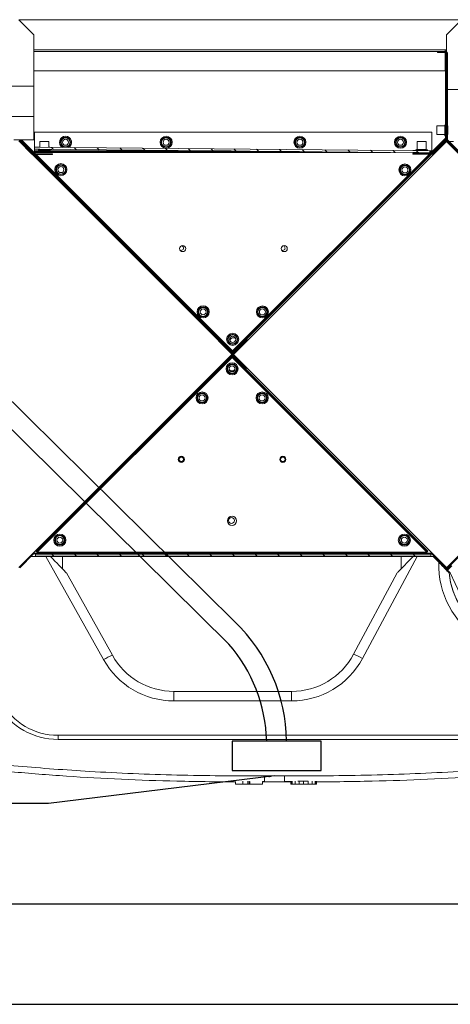
# Model space of a CAD drawing. Units: millimetres. Extents: x 22257 to 45579, y 5237 to 19697.
# Drawn here: x 42336 to 42764, y 9687 to 10666 of the extents above; entities that cross this region are included whole.
import ezdxf

# ---------------------------------------------------------------- set-up
doc = ezdxf.new("R2010")
doc.units = ezdxf.units.MM
doc.layers.add('0-OPISY', color=8, linetype='Continuous')
doc.styles.get("Standard").update_dxf_attribs({"font": 'arial.ttf'})
doc.dimstyles.new('ISO-25', dxfattribs={"dimtxt": 2.5, "dimasz": 2.5, "dimexe": 1.25, "dimexo": 0.625, "dimtad": 1, "dimtxsty": 'Standard', "dimcen": 2.5, "dimadec": 0, "dimazin": 0, "dimtfac": 1, "dimtmove": 0, "dimatfit": 3, "dimfxl": 1, "dimarcsym": 0})
pattern_1 = [(45, (-74.035, 12.5342), (-1.122532, 1.122532), [])]

# ---------------------------------------------------------------- blocks, each defined once
blk = doc.blocks.new('OXeN bok przekrój')
at = {"linetype": 'Continuous', "lineweight": 0}
h = blk.add_hatch(dxfattribs=at)
h.set_pattern_fill('ANSI31', scale=0.5, style=0)
h.set_pattern_definition(pattern_1)
edge = h.paths.add_edge_path(flags=0)
edge.add_arc((7.125, -40.605), 0.06, 180, 225, ccw=False)
edge.add_line((7.065, -40.605), (7.065, -38.297))
edge.add_line((7.065, -38.297), (6.985, -38.297))
edge.add_line((6.985, -38.297), (6.985, -40.605))
edge.add_arc((7.125, -40.605), 0.14, 180, 225)
edge.add_line((7.026, -40.704), (13.274, -46.952))
edge.add_arc((13.231, -46.994), 0.06, -45, 45, ccw=False)
edge.add_line((13.274, -47.037), (11.958, -48.352))
edge.add_arc((11.916, -48.31), 0.06, 270, 315, ccw=False)
edge.add_line((11.916, -48.37), (3.314, -48.37))
edge.add_arc((3.314, -48.51), 0.14, 90, 180)
edge.add_line((3.174, -48.51), (3.174, -49.37))
edge.add_line((3.174, -49.37), (3.254, -49.37))
edge.add_line((3.254, -49.37), (3.254, -48.51))
edge.add_arc((3.314, -48.51), 0.06, 90, 180, ccw=False)
edge.add_line((3.314, -48.45), (11.916, -48.45))
edge.add_arc((11.916, -48.31), 0.14, 270, 315)
edge.add_line((12.015, -48.409), (13.33, -47.093))
edge.add_arc((13.231, -46.994), 0.14, 315, 405)
edge.add_line((13.33, -46.895), (7.083, -40.648))
h = blk.add_hatch(dxfattribs=at)
h.set_pattern_fill('ANSI31', scale=0.5, style=0)
h.set_pattern_definition(pattern_1)
edge = h.paths.add_edge_path(flags=0)
edge.add_arc((11.949, -48.39), 0.16, 270, 315)
edge.add_line((12.062, -48.503), (13.458, -47.107))
edge.add_arc((13.344, -46.994), 0.16, 315, 405)
edge.add_line((13.458, -46.881), (11.916, -45.34))
edge.add_arc((11.959, -45.297), 0.06, 135, 225, ccw=False)
edge.add_line((11.916, -45.255), (13.936, -43.235))
edge.add_line((13.936, -43.235), (13.865, -43.164))
edge.add_line((13.865, -43.164), (11.845, -45.184))
edge.add_arc((11.959, -45.297), 0.16, 135, 225)
edge.add_line((11.845, -45.41), (13.387, -46.952))
edge.add_arc((13.344, -46.994), 0.06, -45, 45, ccw=False)
edge.add_line((13.387, -47.037), (11.991, -48.432))
edge.add_arc((11.949, -48.39), 0.06, 270, 315, ccw=False)
edge.add_line((11.949, -48.45), (10.015, -48.45))
edge.add_line((10.015, -48.45), (10.015, -48.55))
edge.add_line((10.015, -48.55), (11.949, -48.55))
h = blk.add_hatch(dxfattribs=at)
h.set_pattern_fill('ANSI31', scale=0.5, style=0)
h.set_pattern_definition(pattern_1)
edge = h.paths.add_edge_path(flags=0)
edge.add_line((53.125, -46.979), (53.068, -47.035))
edge.add_line((53.068, -47.035), (54.44, -48.407))
edge.add_arc((54.398, -48.45), 0.06, -45, 45, ccw=False)
edge.add_line((54.44, -48.492), (53.086, -49.846))
edge.add_arc((53.185, -49.945), 0.14, 135, 180)
edge.add_line((53.045, -49.945), (53.045, -51.92))
edge.add_line((53.045, -51.92), (53.125, -51.92))
edge.add_line((53.125, -51.92), (53.125, -49.945))
edge.add_arc((53.185, -49.945), 0.06, 135, 180, ccw=False)
edge.add_line((53.143, -49.903), (54.497, -48.549))
edge.add_arc((54.398, -48.45), 0.14, 315, 405)
edge.add_line((54.497, -48.351), (53.125, -46.979))
h = blk.add_hatch(dxfattribs=at)
h.set_pattern_fill('ANSI31', scale=0.5, style=0)
h.set_pattern_definition(pattern_1)
edge = h.paths.add_edge_path(flags=0)
edge.add_line((13.284, -51.832), (13.364, -51.832))
edge.add_line((13.364, -51.832), (13.364, -49.89))
edge.add_arc((13.224, -49.89), 0.14, 0, 45)
edge.add_line((13.323, -49.791), (12.024, -48.492))
edge.add_arc((11.925, -48.591), 0.14, 45, 90)
edge.add_line((11.925, -48.451), (9.95, -48.451))
edge.add_line((9.95, -48.451), (9.95, -48.531))
edge.add_line((9.95, -48.531), (11.925, -48.531))
edge.add_arc((11.925, -48.591), 0.06, 45, 90, ccw=False)
edge.add_line((11.967, -48.548), (13.267, -49.847))
edge.add_arc((13.224, -49.89), 0.06, 0, 45, ccw=False)
edge.add_line((13.284, -49.89), (13.284, -51.832))
h = blk.add_hatch(dxfattribs=at)
h.set_pattern_fill('ANSI31', scale=0.5, style=0)
h.set_pattern_definition(pattern_1)
h.paths.add_polyline_path([(12.869, -89.424), (13.216, -50.126), (13.016, -50.124), (12.669, -89.422)], flags=0)
h = blk.add_hatch(dxfattribs=at)
h.set_pattern_fill('ANSI31', scale=0.5, style=0)
h.set_pattern_definition(pattern_1)
h.paths.add_polyline_path([(53.325, -89.329), (53.325, -50.029), (53.125, -50.029), (53.125, -89.329)], flags=0)
h = blk.add_hatch(dxfattribs=at)
h.set_pattern_fill('ANSI31', scale=0.5, style=0)
h.set_pattern_definition(pattern_1)
edge = h.paths.add_edge_path(flags=0)
edge.add_line((31.855, -68.249), (31.799, -68.305))
edge.add_line((31.799, -68.305), (33.114, -69.62))
edge.add_arc((33.071, -69.663), 0.06, -45, 45, ccw=False)
edge.add_line((33.114, -69.705), (31.799, -71.02))
edge.add_line((31.799, -71.02), (31.855, -71.077))
edge.add_line((31.855, -71.077), (33.17, -69.762))
edge.add_arc((33.071, -69.663), 0.14, 315, 405)
edge.add_line((33.17, -69.564), (31.855, -68.249))
h = blk.add_hatch(dxfattribs=at)
h.set_pattern_fill('ANSI31', scale=0.5, style=0)
h.set_pattern_definition(pattern_1)
edge = h.paths.add_edge_path(flags=0)
edge.add_line((34.67, -71.204), (34.726, -71.148))
edge.add_line((34.726, -71.148), (33.411, -69.832))
edge.add_arc((33.453, -69.79), 0.06, 135, 225, ccw=False)
edge.add_line((33.411, -69.748), (34.726, -68.432))
edge.add_line((34.726, -68.432), (34.67, -68.376))
edge.add_line((34.67, -68.376), (33.354, -69.691))
edge.add_arc((33.453, -69.79), 0.14, 135, 225)
edge.add_line((33.354, -69.889), (34.67, -71.204))
h = blk.add_hatch(dxfattribs=at)
h.set_pattern_fill('ANSI31', scale=0.5, style=0)
h.set_pattern_definition(pattern_1)
edge = h.paths.add_edge_path(flags=0)
edge.add_line((12.028, -91.102), (13.4, -92.474))
edge.add_line((13.4, -92.474), (13.456, -92.417))
edge.add_line((13.456, -92.417), (12.085, -91.046))
edge.add_arc((12.127, -91.003), 0.06, 135, 225, ccw=False)
edge.add_line((12.085, -90.961), (13.359, -89.687))
edge.add_arc((13.26, -89.588), 0.14, 315, 360)
edge.add_line((13.4, -89.588), (13.4, -87.646))
edge.add_line((13.4, -87.646), (13.32, -87.646))
edge.add_line((13.32, -87.646), (13.32, -89.588))
edge.add_arc((13.26, -89.588), 0.06, 315, 360, ccw=False)
edge.add_line((13.302, -89.63), (12.028, -90.904))
edge.add_arc((12.127, -91.003), 0.14, 135, 225)
h = blk.add_hatch(dxfattribs=at)
h.set_pattern_fill('ANSI31', scale=0.5, style=0)
h.set_pattern_definition(pattern_1)
edge = h.paths.add_edge_path(flags=0)
edge.add_line((53.031, -87.532), (53.031, -89.508))
edge.add_arc((53.171, -89.508), 0.14, 180, 225)
edge.add_line((53.072, -89.607), (54.426, -90.961))
edge.add_arc((54.384, -91.003), 0.06, -45, 45, ccw=False)
edge.add_line((54.426, -91.046), (53.153, -92.318))
edge.add_arc((53.252, -92.417), 0.14, 135, 225)
edge.add_line((53.153, -92.516), (54.37, -93.733))
edge.add_arc((54.469, -93.634), 0.14, 225, 315)
edge.add_line((54.568, -93.733), (55.84, -92.46))
edge.add_line((55.84, -92.46), (55.784, -92.403))
edge.add_line((55.784, -92.403), (54.511, -93.676))
edge.add_arc((54.469, -93.634), 0.06, 225, 315, ccw=False)
edge.add_line((54.426, -93.676), (53.21, -92.46))
edge.add_arc((53.252, -92.417), 0.06, 135, 225, ccw=False)
edge.add_line((53.21, -92.375), (54.483, -91.102))
edge.add_arc((54.384, -91.003), 0.14, 315, 405)
edge.add_line((54.483, -90.904), (53.128, -89.55))
edge.add_arc((53.171, -89.508), 0.06, 180, 225, ccw=False)
edge.add_line((53.111, -89.508), (53.111, -87.532))
edge.add_line((53.111, -87.532), (53.031, -87.532))
at = {"color": 7, "linetype": 'Continuous', "lineweight": 15}
for p, q in [((33.269, -27.236), (12.056, -48.45)), ((54.483, -48.45), (33.269, -27.236)), ((6.939, -38.275), (6.939, -48.489)), ((71.146, -87.096), (71.146, -41.725)), ((71.553, -41.725), (71.553, -87.096)), ((0, -46.989), (1.5, -48.489)), ((0, -46.989), (0, -90.994)), ((53.125, -46.979), (54.497, -48.351)), ((59.246, -46.127), (54.991, -48.116)), ((11.958, -48.352), (13.274, -47.037)), ((11.991, -48.432), (13.387, -47.037)), ((12.015, -48.409), (13.33, -47.093)), ((12.062, -48.503), (13.458, -47.107)), ((12.113, -47.779), (12.113, -48.198)), ((53.068, -47.035), (54.44, -48.407)), ((54.723, -48.379), (54.284, -47.939)), ((6.939, -48.489), (1.5, -48.489)), ((3, -48.489), (3, -89.503)), ((3, -48.601), (3.14, -48.601)), ((3.14, -48.59), (3.174, -48.59)), ((3.14, -48.601), (3.14, -48.59)), ((3.174, -48.601), (3.14, -48.601)), ((3.14, -89.503), (3.14, -48.601)), ((3.151, -48.489), (3.151, -48.53)), ((3.151, -48.53), (3.174, -48.53)), ((3.174, -49.37), (3.174, -48.51)), ((3.254, -49.37), (3.254, -48.51)), ((3.254, -48.53), (9.95, -48.53)), ((3.254, -48.59), (3.5, -48.59)), ((5.08, -48.601), (3.254, -48.601)), ((3.314, -48.37), (11.916, -48.37)), ((3.314, -48.45), (11.916, -48.45)), ((4.7, -48.59), (10.382, -48.59)), ((5.08, -89.503), (5.08, -48.601)), ((9.95, -48.531), (9.95, -48.451)), ((9.95, -48.451), (11.925, -48.451)), ((9.95, -48.531), (11.925, -48.531)), ((10.015, -48.45), (10.015, -48.55)), ((10.015, -48.45), (11.949, -48.45)), ((10.015, -48.55), (11.949, -48.55)), ((11.474, -48.65), (10.474, -48.65)), ((10.529, -48.35), (11.419, -48.35)), ((11.565, -48.59), (11.774, -48.59)), ((11.774, -48.59), (13.133, -49.948)), ((11.855, -48.55), (11.837, -48.568)), ((11.837, -48.568), (13.284, -50.015)), ((11.932, -48.55), (13.284, -49.902)), ((13.267, -49.847), (11.967, -48.548)), ((13.323, -49.791), (12.024, -48.492)), ((12.056, -48.45), (33.269, -69.663)), ((12.113, -48.506), (12.113, -48.581)), ((12.113, -48.694), (12.113, -48.731)), ((33.269, -69.663), (54.483, -48.45)), ((54.44, -48.492), (53.086, -49.846)), ((54.497, -48.549), (53.143, -49.903)), ((54.681, -48.421), (54.271, -48.012)), ((54.624, -48.478), (54.497, -48.351)), ((54.539, -48.66), (54.539, -48.393)), ((54.549, -48.65), (54.549, -48.403)), ((54.991, -48.116), (54.624, -48.478)), ((54.624, -48.478), (54.681, -48.421)), ((3.254, -49.37), (3.174, -49.37)), ((11.345, -49.45), (10.529, -49.45)), ((11.419, -49.45), (11.345, -49.45)), ((12.569, -49.15), (12.477, -49.095)), ((12.825, -49.443), (12.77, -49.351)), ((13.238, -49.819), (13.267, -49.847)), ((13.284, -51.832), (13.284, -49.89)), ((13.295, -49.763), (13.341, -49.808)), ((13.339, -49.81), (13.341, -49.808)), ((13.364, -51.832), (13.364, -49.89)), ((53.362, -49.796), (53.929, -49.248)), ((53.362, -51.391), (53.362, -49.796)), ((11.182, -49.948), (11.182, -89.448)), ((11.182, -49.948), (13.042, -49.948)), ((12.102, -51.393), (12.102, -50.503)), ((13.016, -50.124), (12.669, -89.422)), ((13.216, -50.126), (12.869, -89.424)), ((12.902, -51.448), (12.902, -50.448)), ((13.002, -50.348), (13.002, -51.548)), ((13.016, -50.124), (13.014, -50.348)), ((13.016, -50.124), (13.216, -50.126)), ((13.042, -49.948), (13.102, -49.948)), ((13.042, -49.948), (13.042, -50.124)), ((13.102, -49.948), (13.102, -50.125)), ((13.182, -49.948), (13.102, -49.948)), ((13.182, -49.948), (13.182, -50.125)), ((13.182, -49.998), (13.284, -50.1)), ((13.207, -51.226), (13.216, -50.126)), ((13.364, -49.982), (33.009, -69.627)), ((13.364, -50.095), (32.953, -69.684)), ((13.364, -50.18), (32.918, -69.734)), ((33.532, -69.74), (52.895, -50.376)), ((33.566, -69.79), (52.928, -50.429)), ((34.726, -68.432), (52.839, -50.32)), ((52.839, -50.32), (52.895, -50.376)), ((52.928, -50.429), (52.928, -89.151)), ((53.045, -50.415), (52.988, -50.415)), ((52.988, -50.415), (52.988, -89.165)), ((53.045, -51.92), (53.045, -49.945)), ((53.125, -51.92), (53.125, -49.945)), ((53.125, -50.029), (53.325, -50.029)), ((53.125, -50.029), (53.125, -89.329)), ((53.325, -50.029), (53.325, -89.329)), ((53.325, -50.797), (53.325, -50.029)), ((13.364, -51.832), (13.284, -51.832)), ((53.362, -51.391), (63.506, -56.83)), ((53.362, -51.796), (53.362, -51.391)), ((53.362, -52.996), (53.362, -51.796)), ((53.125, -51.92), (53.045, -51.92)), ((53.068, -87.532), (53.068, -51.92)), ((53.068, -52.693), (53.125, -52.636)), ((53.068, -52.721), (53.085, -52.704)), ((53.325, -52.436), (53.362, -52.399)), ((53.362, -86.641), (53.362, -52.996)), ((63.086, -57.711), (55.001, -53.376)), ((13.182, -54.037), (13.182, -89.448)), ((76.002, -61.536), (75.71, -61.536)), ((76.002, -61.421), (75.717, -61.421)), ((76.002, -62.236), (75.702, -62.236)), ((76.002, -61.833), (75.705, -61.833)), ((13.102, -63.086), (13.102, -89.448)), ((76.002, -62.677), (75.702, -62.677)), ((76.002, -63.109), (75.702, -63.109)), ((76.002, -63.507), (75.704, -63.507)), ((66.778, -75.58), (66.778, -63.88)), ((67.726, -63.88), (67.726, -75.58)), ((75.167, -64.573), (75.167, -66.573)), ((76.002, -63.804), (75.707, -63.804)), ((76.002, -63.933), (75.713, -63.933)), ((76.002, -63.962), (75.741, -63.962)), ((31.743, -68.361), (31.756, -68.348)), ((31.756, -68.348), (33.071, -69.663)), ((31.855, -68.249), (31.799, -68.305)), ((31.799, -68.305), (33.114, -69.62)), ((31.855, -68.249), (33.17, -69.564)), ((31.855, -71.077), (34.613, -68.319)), ((31.912, -71.134), (34.67, -68.376)), ((33.354, -69.691), (34.67, -68.376)), ((33.411, -69.748), (34.726, -68.432)), ((34.613, -68.319), (34.67, -68.376)), ((34.726, -68.432), (34.67, -68.376)), ((76.002, -68.219), (75.704, -68.219)), ((76.002, -68.02), (75.723, -68.02)), ((33.255, -69.79), (12.042, -91.003)), ((13.042, -69.874), (13.042, -87.848)), ((32.918, -69.734), (13.4, -89.252)), ((32.953, -69.784), (13.4, -89.337)), ((33.114, -69.705), (31.799, -71.02)), ((33.17, -69.762), (31.855, -71.077)), ((33.009, -69.627), (32.953, -69.684)), ((32.994, -69.825), (32.953, -69.784)), ((33.071, -69.663), (32.957, -69.777)), ((32.988, -69.606), (33.015, -69.606)), ((33.2, -69.606), (33.213, -69.606)), ((54.469, -91.003), (33.255, -69.79)), ((33.342, -69.875), (33.34, -69.875)), ((34.67, -71.204), (33.354, -69.889)), ((34.726, -71.148), (33.411, -69.832)), ((33.453, -69.79), (33.513, -69.73)), ((33.513, -69.85), (33.453, -69.79)), ((33.475, -69.683), (33.532, -69.74)), ((33.475, -69.897), (33.532, -69.84)), ((52.895, -89.204), (33.532, -69.84)), ((52.928, -89.151), (33.566, -69.79)), ((31.814, -71.036), (13.4, -89.45)), ((31.799, -71.02), (31.855, -71.077)), ((31.912, -71.134), (31.855, -71.077)), ((34.67, -71.204), (34.726, -71.148)), ((52.839, -89.26), (34.726, -71.148)), ((55.001, -86.26), (63.188, -81.693)), ((63.623, -82.566), (53.362, -88.29)), ((53.125, -86.86), (53.068, -86.802)), ((53.085, -86.997), (53.068, -86.98)), ((53.362, -87.097), (53.325, -87.06)), ((53.362, -87.841), (53.362, -86.641)), ((12.102, -88.893), (12.102, -88.003)), ((12.902, -88.91), (12.902, -87.948)), ((13.002, -87.848), (13.002, -89.003)), ((13.202, -88.003), (13.202, -88.86)), ((13.32, -89.588), (13.32, -87.646)), ((13.32, -87.646), (13.4, -87.646)), ((13.4, -89.588), (13.4, -87.646)), ((53.031, -89.508), (53.031, -87.532)), ((53.031, -87.532), (53.111, -87.532)), ((53.111, -89.508), (53.111, -87.532)), ((53.325, -87.71), (53.325, -87.629)), ((53.362, -88.29), (53.362, -87.841)), ((12.674, -88.893), (12.669, -89.422)), ((12.869, -89.424), (12.874, -88.893)), ((12.902, -88.948), (12.902, -88.91)), ((13.002, -89.003), (13.002, -89.048)), ((13.042, -89.048), (13.042, -89.448)), ((13.202, -88.86), (13.202, -88.893)), ((53.125, -88.755), (53.125, -89.329)), ((53.325, -89.329), (53.325, -88.6)), ((53.362, -89.784), (53.362, -88.29)), ((1.491, -89.503), (-0.009, -91.003)), ((1.491, -89.503), (6.609, -89.503)), ((5.438, -89.503), (1.491, -89.503)), ((5.438, -89.503), (8.519, -89.503)), ((6.609, -122.003), (6.609, -89.503)), ((6.609, -89.503), (9.609, -89.503)), ((9.609, -122.003), (9.609, -89.503)), ((11.937, -89.503), (9.609, -89.503)), ((11.182, -89.448), (13.042, -89.448)), ((13.32, -89.332), (11.937, -90.715)), ((13.32, -89.417), (11.937, -90.8)), ((11.937, -89.503), (11.937, -91.503)), ((13.32, -89.53), (11.964, -90.885)), ((12.028, -90.904), (13.302, -89.63)), ((12.085, -90.961), (13.359, -89.687)), ((12.869, -89.424), (12.669, -89.422)), ((13.042, -89.448), (13.102, -89.448)), ((13.182, -89.448), (13.102, -89.448)), ((13.302, -89.63), (13.274, -89.658)), ((13.4, -89.532), (13.456, -89.589)), ((52.839, -89.26), (52.895, -89.204)), ((52.988, -89.165), (53.031, -89.165)), ((53.072, -89.607), (54.426, -90.961)), ((53.325, -89.329), (53.125, -89.329)), ((53.128, -89.55), (54.483, -90.904)), ((11.964, -90.885), (11.937, -90.858)), ((12.099, -90.751), (12.099, -90.833))]:
    blk.add_line(p, q, dxfattribs=at)
at = {"color": 7, "linetype": 'Continuous', "lineweight": 15, "flags": 128}
for points in [[(11.774, -48.59), (11.774, -48.59)], [(54.681, -48.421), (54.681, -48.42), (54.684, -48.418), (54.688, -48.414), (54.693, -48.409), (54.7, -48.402), (54.707, -48.395), (54.715, -48.387), (54.723, -48.379)], [(13.004, -51.548), (13.004, -51.557), (13.003, -51.648), (13.002, -51.723), (13.002, -51.778), (13.001, -51.812), (13.001, -51.824)], [(13.201, -51.826), (13.201, -51.814), (13.202, -51.78), (13.202, -51.725), (13.203, -51.65), (13.204, -51.559), (13.205, -51.455), (13.206, -51.343), (13.207, -51.226)], [(55.001, -53.376), (54.988, -53.364), (54.95, -53.327), (54.886, -53.266), (54.798, -53.181), (54.687, -53.074), (54.553, -52.945), (54.398, -52.795), (54.223, -52.626), (54.03, -52.44), (53.821, -52.238), (53.597, -52.023), (53.362, -51.796)], [(53.085, -52.704), (53.121, -52.668), (53.125, -52.663)], [(53.325, -52.446), (53.329, -52.442), (53.362, -52.403)], [(66.778, -63.88), (66.796, -63.88), (66.849, -63.88), (66.936, -63.88), (67.053, -63.88), (67.196, -63.88), (67.359, -63.88), (67.538, -63.88), (67.726, -63.88)], [(31.799, -68.305), (31.798, -68.306), (31.795, -68.308), (31.792, -68.312), (31.786, -68.317), (31.78, -68.324), (31.772, -68.331), (31.765, -68.339), (31.756, -68.348)], [(33.071, -69.663), (33.08, -69.654), (33.088, -69.646), (33.095, -69.639), (33.101, -69.633), (33.107, -69.627), (33.111, -69.624), (33.113, -69.621), (33.114, -69.62)], [(33.453, -69.79), (33.445, -69.798), (33.437, -69.806), (33.43, -69.814), (33.423, -69.82), (33.418, -69.825), (33.414, -69.829), (33.412, -69.832), (33.411, -69.832)], [(66.778, -75.58), (66.796, -75.58), (66.849, -75.58), (66.936, -75.58), (67.053, -75.58), (67.196, -75.58), (67.359, -75.58), (67.538, -75.58), (67.726, -75.58)], [(53.125, -87.038), (53.121, -87.034), (53.085, -86.997)], [(53.362, -87.841), (53.599, -87.612), (53.824, -87.395), (54.033, -87.193), (54.226, -87.007), (54.401, -86.838), (54.556, -86.689), (54.689, -86.56), (54.8, -86.453), (54.887, -86.369), (54.95, -86.309), (54.988, -86.272), (55.001, -86.26)], [(71.146, -87.096), (71.336, -87.096), (71.518, -87.096), (71.553, -87.096)], [(12.684, -87.722), (12.684, -87.734), (12.684, -87.768), (12.683, -87.824), (12.682, -87.898), (12.682, -87.989), (12.681, -88.003)], [(12.881, -88.003), (12.882, -87.991), (12.882, -87.9), (12.883, -87.825), (12.884, -87.77), (12.884, -87.736), (12.884, -87.724)], [(53.362, -87.298), (53.329, -87.259), (53.325, -87.255)]]:
    blk.add_lwpolyline(points, dxfattribs=at)
at = {"color": 7, "linetype": 'Continuous', "lineweight": 15}
for centre, radius in [((12.182, -53.048), 0.6), ((12.182, -53.048), 0.5), ((12.182, -53.048), 0.445), ((12.182, -53.048), 0.3), ((14.931, -52.609), 0.6), ((14.931, -52.609), 0.5), ((14.931, -52.609), 0.445), ((14.931, -52.609), 0.3), ((51.739, -52.664), 0.6), ((51.739, -52.664), 0.5), ((51.739, -52.664), 0.445), ((51.739, -52.664), 0.3), ((12.182, -63.048), 0.6), ((12.182, -63.048), 0.5), ((12.182, -63.048), 0.445), ((12.182, -63.048), 0.3), ((22.749, -64.611), 0.305), ((43.707, -64.745), 0.305), ((43.707, -64.745), 0.225), ((29.047, -66.777), 0.6), ((29.047, -66.777), 0.5), ((29.047, -66.777), 0.445), ((29.047, -66.777), 0.3), ((37.597, -66.806), 0.6), ((37.597, -66.806), 0.5), ((37.597, -66.806), 0.445), ((37.597, -66.806), 0.3), ((31.772, -69.734), 0.6), ((31.772, -69.734), 0.5), ((31.772, -69.734), 0.445), ((31.772, -69.734), 0.3), ((34.712, -69.79), 0.6), ((34.712, -69.79), 0.5), ((34.712, -69.79), 0.445), ((34.712, -69.79), 0.3), ((49.815, -69.79), 0.455), ((49.787, -69.851), 0.3), ((29.042, -72.668), 0.6), ((29.042, -72.668), 0.5), ((29.042, -72.668), 0.445), ((29.042, -72.668), 0.3), ((37.597, -72.774), 0.6), ((37.597, -72.774), 0.5), ((37.597, -72.774), 0.445), ((37.597, -72.774), 0.3), ((22.749, -74.701), 0.305), ((43.707, -74.835), 0.305), ((43.707, -74.835), 0.225), ((12.182, -76.348), 0.6), ((12.182, -76.348), 0.5), ((12.182, -76.348), 0.445), ((12.182, -76.348), 0.3), ((12.182, -86.348), 0.5), ((12.182, -86.348), 0.445), ((12.182, -86.348), 0.3), ((14.9, -86.81), 0.6), ((14.9, -86.81), 0.5), ((14.9, -86.81), 0.445), ((14.9, -86.81), 0.3), ((51.739, -86.916), 0.6), ((51.739, -86.916), 0.5), ((51.739, -86.916), 0.445), ((51.739, -86.916), 0.3)]:
    blk.add_circle(centre, radius, dxfattribs=at)
for centre, radius, start, end in [((54.186, -40.452), 8.8, 268.32679, 27.06091), ((54.239, -40.452), 7.8, 275.60652, 27.06091), ((54.238, -40.452), 7.801, 275.60999, 329.67957), ((3.314, -48.51), 0.14, 90, 180), ((3.314, -48.51), 0.06, 90, 180), ((10.474, -48.55), 0.1, 180, 270), ((11.474, -48.55), 0.1, 270, 0), ((11.916, -48.31), 0.06, 270, 315), ((11.916, -48.31), 0.14, 270, 315), ((11.925, -48.591), 0.14, 45, 90), ((11.925, -48.591), 0.06, 45, 90), ((11.949, -48.39), 0.06, 270, 315), ((11.949, -48.39), 0.16, 270, 315), ((54.398, -48.45), 0.06, 315, 45), ((54.398, -48.45), 0.14, 315, 45), ((13.224, -49.89), 0.06, 0, 45), ((13.224, -49.89), 0.14, 0, 45), ((53.185, -49.945), 0.14, 135, 180), ((53.185, -49.945), 0.06, 135, 180), ((13.002, -50.448), 0.1, 90, 180), ((13.002, -51.448), 0.1, 180, 270), ((68.035, -59.53), 5.273, 149.20017, 159.82525), ((59.778, -63.88), 7, 0, 61.80186), ((59.726, -63.88), 8, 0, 61.80186), ((22.707, -64.745), 0.225, 321.41079, 183.43227), ((31.926, -69.663), 0.32, 137.07729, 272.55111), ((31.912, -69.606), 0.8, 27.08667, 62.91333), ((34.599, -69.79), 0.32, 290.36681, 69.63319), ((33.071, -69.663), 0.06, 315, 45), ((33.071, -69.663), 0.14, 315, 45), ((33.453, -69.79), 0.14, 135, 225), ((33.453, -69.79), 0.06, 135, 225), ((22.707, -74.835), 0.225, 321.41079, 183.43227), ((59.778, -75.58), 7, 299.15164, 0), ((59.726, -75.58), 8, 299.15164, 0), ((68.154, -79.765), 5.327, 201.2167, 211.72255), ((12.182, -86.348), 0.6, 30.48762, 328.49941), ((64.665, -87.096), 6.887, 300.70058, 0), ((13.002, -87.948), 0.1, 90, 180), ((13.002, -88.948), 0.1, 180, 270), ((12.099, -89.674), 0.8, 297.18147, 332.81853), ((13.26, -89.588), 0.06, 315, 360), ((13.26, -89.588), 0.14, 315, 360), ((53.171, -89.508), 0.14, 180, 225), ((53.171, -89.508), 0.06, 180, 225)]:
    blk.add_arc(centre, radius, start, end, dxfattribs=at)
blk.add_ellipse((64.709, -87.096), major_axis=(6.437, -0.015), ratio=0.999999, start_param=5.220858, end_param=6.285526, dxfattribs=at)
for points, knots in [([(75.167, -64.573), (75.171, -63.131), (75.179, -60.247), (75.105, -55.921), (74.965, -51.594), (74.761, -47.52), (74.509, -43.698), (74.222, -40.13), (73.887, -36.564), (73.624, -34.191), (73.492, -33.004)], [0, 0, 0, 0, 0.1367369, 0.2734733, 0.4103556, 0.5472377, 0.6603835, 0.7735293, 0.8867645, 1, 1, 1, 1]), ([(75.759, -59.071), (75.743, -57.997), (75.699, -55.093), (75.533, -50.36), (75.221, -44.874), (74.789, -39.392), (74.402, -35.745), (74.208, -33.921)], [0, 0, 0, 0, 0.127847, 0.34567, 0.563491, 0.781745, 1, 1, 1, 1]), ([(3.14, -48.59), (3.122, -48.591), (3.085, -48.592), (3.039, -48.595), (3.006, -48.598), (3.002, -48.6), (3, -48.601)], [0, 0, 0, 0, 0.249999, 0.499994, 0.750001, 1, 1, 1, 1]), ([(3.14, -48.59), (3.132, -48.591), (3.116, -48.592), (3.097, -48.595), (3.083, -48.598), (3.081, -48.6), (3.08, -48.601)], [0, 0, 0, 0, 0.24998, 0.500003, 0.749983, 1, 1, 1, 1]), ([(3.146, -48.489), (3.145, -48.49), (3.145, -48.5), (3.143, -48.536), (3.141, -48.572), (3.14, -48.59)], [0, 0, 0, 0, 0.030067, 0.515033, 1, 1, 1, 1]), ([(3.151, -48.53), (3.15, -48.531), (3.148, -48.533), (3.145, -48.546), (3.143, -48.566), (3.141, -48.582), (3.14, -48.59)], [0, 0, 0, 0, 0.250016, 0.499997, 0.750008, 1, 1, 1, 1]), ([(11.774, -48.59), (11.772, -48.582), (11.767, -48.567), (11.762, -48.555), (11.76, -48.55)], [0, 0, 0, 0, 0.533222, 1, 1, 1, 1]), ([(11.827, -48.55), (11.824, -48.552), (11.808, -48.563), (11.789, -48.578), (11.774, -48.59)], [0, 0, 0, 0, 0.212966, 1, 1, 1, 1]), ([(11.837, -48.568), (11.835, -48.567), (11.83, -48.565), (11.815, -48.569), (11.796, -48.578), (11.781, -48.586), (11.774, -48.59)], [0, 0, 0, 0, 0.250014, 0.500001, 0.750013, 1, 1, 1, 1]), ([(53.929, -49.248), (54.01, -49.171), (54.171, -49.015), (54.386, -48.808), (54.571, -48.629), (54.74, -48.466), (54.885, -48.326), (54.984, -48.231), (54.995, -48.22), (55.001, -48.215)], [0, 0, 0, 0, 0.17297, 0.345895, 0.472361, 0.598654, 0.764059, 0.890532, 1, 1, 1, 1]), ([(52.928, -50.429), (52.923, -50.422), (52.914, -50.41), (52.902, -50.393), (52.895, -50.381), (52.895, -50.378), (52.895, -50.376)], [0, 0, 0, 0, 0.249989, 0.500001, 0.749986, 1, 1, 1, 1]), ([(52.988, -50.415), (52.987, -50.416), (52.985, -50.418), (52.971, -50.422), (52.951, -50.425), (52.936, -50.428), (52.928, -50.429)], [0, 0, 0, 0, 0.250012, 0.499998, 0.750006, 1, 1, 1, 1]), ([(76.002, -61.409), (76.002, -61.409), (76.002, -61.409), (76.002, -61.415), (76.002, -61.438), (76.002, -61.45)], [0, 0, 0, 0, 0.272523, 0.632581, 1, 1, 1, 1]), ([(76.002, -61.421), (76.002, -61.427), (76.002, -61.436), (76.002, -61.506), (76.002, -61.536)], [0, 0, 0, 0, 0.5702123, 1, 1, 1, 1]), ([(76.002, -61.536), (76.002, -61.583), (76.002, -61.666), (76.002, -61.782), (76.002, -61.833)], [0, 0, 0, 0, 0.559009, 1, 1, 1, 1]), ([(75.702, -62.236), (75.702, -62.318), (75.702, -62.463), (75.702, -62.613), (75.702, -62.677)], [0, 0, 0, 0, 0.567682, 1, 1, 1, 1]), ([(76.002, -61.833), (76.002, -61.903), (76.002, -62.029), (76.002, -62.173), (76.002, -62.236)], [0, 0, 0, 0, 0.556937, 1, 1, 1, 1]), ([(76.002, -62.236), (76.002, -62.318), (76.002, -62.463), (76.002, -62.613), (76.002, -62.677)], [0, 0, 0, 0, 0.567682, 1, 1, 1, 1]), ([(75.702, -62.677), (75.702, -62.758), (75.702, -62.905), (75.702, -63.046), (75.702, -63.109)], [0, 0, 0, 0, 0.550456, 1, 1, 1, 1]), ([(76.002, -62.677), (76.002, -62.758), (76.002, -62.905), (76.002, -63.046), (76.002, -63.109)], [0, 0, 0, 0, 0.550456, 1, 1, 1, 1]), ([(76.002, -63.109), (76.002, -63.189), (76.002, -63.329), (76.002, -63.453), (76.002, -63.507)], [0, 0, 0, 0, 0.564705, 1, 1, 1, 1]), ([(76.002, -63.507), (76.002, -63.57), (76.002, -63.684), (76.002, -63.767), (76.002, -63.804)], [0, 0, 0, 0, 0.560487, 1, 1, 1, 1]), ([(75.167, -64.573), (75.288, -64.573), (75.529, -64.573), (75.73, -64.573), (75.756, -64.573), (75.769, -64.573)], [0, 0, 0, 0, 0.333894, 0.667858, 1, 1, 1, 1]), ([(76.002, -63.804), (76.002, -63.842), (76.002, -63.913), (76.002, -63.927), (76.002, -63.933)], [0, 0, 0, 0, 0.548971, 1, 1, 1, 1]), ([(76.002, -63.931), (76.002, -63.937), (76.002, -63.961), (76.002, -63.962), (76.002, -63.962)], [0, 0, 0, 0, 0.230841, 1, 1, 1, 1]), ([(73.492, -98.141), (73.623, -96.962), (73.885, -94.604), (74.218, -91.06), (74.504, -87.51), (74.757, -83.696), (74.962, -79.616), (75.104, -75.271), (75.179, -70.923), (75.171, -68.023), (75.167, -66.573)], [0, 0, 0, 0, 0.1125087, 0.2250171, 0.3376113, 0.4502053, 0.587577, 0.724949, 0.8624743, 1, 1, 1, 1]), ([(75.167, -66.573), (75.288, -66.573), (75.529, -66.573), (75.73, -66.573), (75.756, -66.573), (75.769, -66.573)], [0, 0, 0, 0, 0.333894, 0.667858, 1, 1, 1, 1]), ([(76.002, -68.02), (76.002, -67.982), (76.002, -67.911), (76.002, -67.754), (76.002, -67.592), (76.002, -67.411), (76.002, -67.22), (76.002, -67.018), (76.002, -66.862), (76.002, -66.784), (76.002, -66.755), (76.002, -66.758), (76.002, -66.759)], [0, 0, 0, 0, 0.103784, 0.196034, 0.2878, 0.381381, 0.503621, 0.614816, 0.720717, 0.807022, 0.923043, 1, 1, 1, 1]), ([(76.002, -68.101), (76.002, -68.101), (76.002, -68.102), (76.002, -68.096), (76.002, -68.08), (76.002, -68.039), (76.002, -68.02)], [0, 0, 0, 0, 0.072644, 0.430537, 0.745841, 1, 1, 1, 1]), ([(76.002, -68.219), (76.002, -68.212), (76.002, -68.199), (76.002, -68.178), (76.002, -68.16), (76.002, -68.143), (76.002, -68.128), (76.002, -68.116), (76.002, -68.098), (76.002, -68.095), (76.002, -68.096), (76.002, -68.096)], [0, 0, 0, 0, 0.059322, 0.108182, 0.151855, 0.196364, 0.26486, 0.348966, 0.450189, 0.903942, 1, 1, 1, 1]), ([(76.002, -68.709), (76.002, -68.709), (76.002, -68.71), (76.002, -68.607), (76.002, -68.446), (76.002, -68.302), (76.002, -68.219)], [0, 0, 0, 0, 0.159559, 0.360461, 0.63057, 1, 1, 1, 1]), ([(76.002, -69.458), (76.002, -69.458), (76.002, -69.457), (76.002, -69.445), (76.002, -69.424), (76.002, -69.36), (76.002, -69.231), (76.002, -69.037), (76.002, -68.856), (76.002, -68.748), (76.002, -68.71)], [0, 0, 0, 0, 0.015343, 0.045313, 0.082126, 0.126442, 0.325156, 0.578443, 0.85171, 1, 1, 1, 1]), ([(32.918, -69.734), (32.93, -69.72), (32.955, -69.693), (32.986, -69.658), (33.007, -69.634), (33.008, -69.629), (33.009, -69.627)], [0, 0, 0, 0, 0.249998, 0.499997, 0.750002, 1, 1, 1, 1]), ([(32.918, -69.734), (32.923, -69.728), (32.933, -69.715), (32.945, -69.699), (32.953, -69.688), (32.953, -69.685), (32.953, -69.684)], [0, 0, 0, 0, 0.2499991, 0.5000024, 0.7499873, 1, 1, 1, 1]), ([(32.953, -69.784), (32.953, -69.782), (32.953, -69.78), (32.945, -69.768), (32.933, -69.752), (32.923, -69.74), (32.918, -69.734)], [0, 0, 0, 0, 0.250015, 0.499995, 0.750011, 1, 1, 1, 1]), ([(32.997, -69.822), (32.993, -69.818), (32.983, -69.806), (32.955, -69.774), (32.93, -69.747), (32.918, -69.734)], [0, 0, 0, 0, 0.242032, 0.621013, 1, 1, 1, 1]), ([(33.475, -69.683), (33.476, -69.686), (33.478, -69.69), (33.499, -69.715), (33.529, -69.749), (33.554, -69.776), (33.566, -69.79)], [0, 0, 0, 0, 0.249996, 0.500004, 0.750002, 1, 1, 1, 1]), ([(33.566, -69.79), (33.554, -69.804), (33.529, -69.831), (33.499, -69.865), (33.478, -69.89), (33.476, -69.894), (33.475, -69.897)], [0, 0, 0, 0, 0.249999, 0.499994, 0.750002, 1, 1, 1, 1]), ([(33.532, -69.74), (33.532, -69.741), (33.532, -69.744), (33.54, -69.756), (33.552, -69.771), (33.562, -69.784), (33.566, -69.79)], [0, 0, 0, 0, 0.2500125, 0.4999978, 0.7499999, 1, 1, 1, 1]), ([(33.566, -69.79), (33.562, -69.796), (33.552, -69.809), (33.54, -69.824), (33.532, -69.836), (33.532, -69.839), (33.532, -69.84)], [0, 0, 0, 0, 0.2499902, 0.5000051, 0.7499852, 1, 1, 1, 1]), ([(75.759, -72.074), (75.743, -73.148), (75.699, -76.052), (75.533, -80.785), (75.221, -86.271), (74.789, -91.753), (74.402, -95.401), (74.208, -97.225)], [0, 0, 0, 0, 0.127847, 0.34567, 0.563492, 0.781745, 1, 1, 1, 1]), ([(52.895, -89.204), (52.895, -89.202), (52.895, -89.199), (52.902, -89.187), (52.914, -89.17), (52.923, -89.158), (52.928, -89.151)], [0, 0, 0, 0, 0.250009, 0.500009, 0.750009, 1, 1, 1, 1]), ([(52.928, -89.151), (52.936, -89.152), (52.951, -89.155), (52.971, -89.158), (52.985, -89.162), (52.987, -89.164), (52.988, -89.165)], [0, 0, 0, 0, 0.2499935, 0.5000016, 0.7499882, 1, 1, 1, 1]), ([(11.937, -90.874), (11.942, -90.877), (11.957, -90.887), (11.962, -90.886), (11.964, -90.885)], [0, 0, 0, 0, 0.358799, 1, 1, 1, 1])]:
    blk.add_open_spline(points, degree=3, knots=knots, dxfattribs=at)
for points in [[(3.5, -48.53), (3.5, -48.601)], [(4.7, -48.601), (4.7, -48.53)], [(10.529, -48.35), (10.529, -48.37)], [(10.529, -48.65), (10.529, -49.45)], [(11.419, -48.37), (11.419, -48.35)], [(11.419, -49.45), (11.419, -48.65)], [(11.774, -48.59), (11.769, -48.55)], [(12.902, -50.503), (12.102, -50.503)], [(13.014, -50.348), (13.002, -50.348)], [(53.362, -50.852), (53.325, -50.852)], [(12.102, -51.393), (12.902, -51.393)], [(13.002, -51.548), (13.004, -51.548)], [(53.325, -51.742), (53.362, -51.742)], [(53.362, -52.996), (54.606, -52.996)], [(75.767, -61.412), (75.759, -59.072)], [(75.764, -61.408), (75.702, -61.408)], [(76.002, -61.408), (75.774, -61.408)], [(75.702, -63.109), (75.702, -63.244)], [(75.733, -64.573), (75.742, -63.931)], [(75.767, -64.573), (75.766, -63.962)], [(75.769, -64.573), (75.768, -63.962)], [(75.769, -66.573), (75.769, -64.573)], [(76.002, -66.754), (75.729, -66.754)], [(75.735, -66.754), (75.733, -66.573)], [(75.769, -66.573), (75.769, -66.754)], [(76.002, -68.096), (75.709, -68.096)], [(75.713, -68.721), (76.002, -68.721)], [(75.738, -69.459), (76.002, -69.459)], [(75.759, -72.073), (75.768, -69.459)], [(54.606, -86.641), (53.362, -86.641)], [(12.681, -88.003), (12.102, -88.003)], [(12.902, -88.003), (12.881, -88.003)], [(13.102, -87.848), (13.002, -87.848)], [(13.202, -88.003), (13.182, -88.003)], [(53.125, -87.555), (53.111, -87.555)], [(53.362, -87.71), (53.325, -87.71)], [(12.102, -88.893), (12.674, -88.893)], [(12.874, -88.893), (12.902, -88.893)], [(13.002, -89.048), (13.102, -89.048)], [(13.182, -88.893), (13.202, -88.893)], [(53.111, -88.755), (53.125, -88.755)], [(53.325, -88.6), (53.362, -88.6)]]:
    blk.add_open_spline(points, degree=1, dxfattribs=at)
blk = doc.blocks.new('pompka skroplin')
for p, q in [((35456.5, 11257.17), (35456.56, 11217.91)), ((35476.5, 11257.17), (35456.5, 11257.17)), ((35476.5, 11257.17), (35476.5, 11225.58)), ((35431.79, 11137.56), (35369.06, 11074.21)), ((35431.79, 11137.56), (35452.16, 11117.38)), ((35452.16, 11117.38), (35389.44, 11054.04)), ((35369.06, 11074.21), (35389.44, 11054.04)), ((35725.28, 10675.43), (35388.55, 11007.93)), ((35719.31, 10653.22), (35374.48, 10993.71))]:
    blk.add_line(p, q)
blk.add_lwpolyline([(35811.06, 10556.82), (35722.51, 10556.82), (35722.51, 10527.54), (35811.06, 10527.54)], close=True)
for centre, radius, start, end in [((35242.99, 11229.31), 233.54, 332.11908, 359.08624), ((35256.56, 11225.01), 200.12, 333.07338, 357.96207), ((35424.05, 11033.41), 63.5, 144.06273, 218.7974), ((35422.12, 11033.37), 42.12, 146.66414, 217.29991), ((35607.73, 10554.05), 168.96, 0.91274, 45.91896), ((35602.76, 10552.33), 154.15, 1.66961, 40.87842)]:
    blk.add_arc(centre, radius, start, end)

msp = doc.modelspace()

# ---------------------------------------------------------------- linework, layer by layer
for p, q in [((39738.602, 9786.832), (42708.602, 9786.832)), ((42708.602, 9786.832), (45478.602, 9786.832)), ((39638.602, 9686.832), (42608.602, 9686.832)), ((42608.602, 9686.832), (45578.602, 9686.832))]:
    msp.add_line(p, q)

# ---------------------------------------------------------------- block references
at = {"xscale": 10, "yscale": 10, "zscale": 10, "rotation": 270}
msp.add_blockref('OXeN bok przekrój', (43244.81, 10665.741), dxfattribs=at)
at = {"color": 1}
msp.add_blockref('pompka skroplin', (6824.441, -608.186), dxfattribs=at)

# ---------------------------------------------------------------- leaders
at = {"layer": '0-OPISY', "annotation_type": 0, "has_hookline": 1, "hookline_direction": 0, "horizontal_direction": (-1, 0, 0)}
msp.add_leader([(42589.083, 9914.07), (42364.417, 9886.595), (41698.68, 9886.595)], dimstyle='ISO-25', override={"dimtxt": 3.5, "dimasz": 6, "dimexe": 1, "dimexo": 1, "dimgap": 1.524, "dimtad": 0, "dimdec": 0, "dimlfac": 10, "dimzin": 0, "dimtdec": 0, "dimtzin": 0}, dxfattribs=at)

doc.saveas('drawing.dxf')
